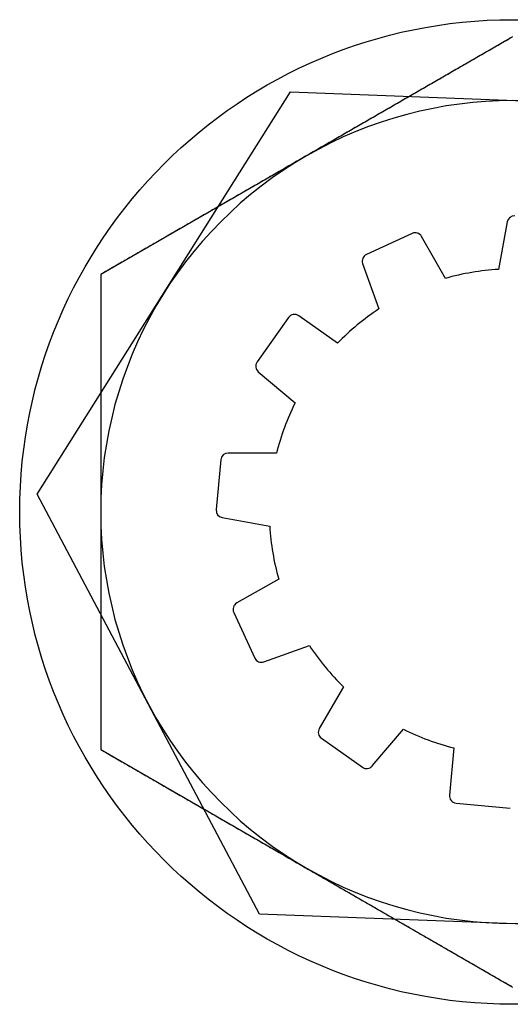
# Model space of a CAD drawing. Extents: x 13 to 98, y 6 to 165.
# Drawn here: x 34 to 35, y 8 to 9 of the extents above; entities that cross this region are included whole.
import ezdxf

# ---------------------------------------------------------------- set-up
doc = ezdxf.new("R2010")
doc.units = 0
doc.layers.add('TRIMETRIC', color=7, linetype='CONTINUOUS')

msp = doc.modelspace()

# ---------------------------------------------------------------- linework, layer by layer
at = {"layer": 'TRIMETRIC', "color": 7, "linetype": 'CONTINUOUS'}
for p, q in [((34.76375, 8.639), (34.48275, 8.47677)), ((34.43951, 8.32676), (34.61222, 8.60144)), ((34.61222, 8.60144), (34.93646, 8.58922)), ((34.75997, 8.51267), (34.75407, 8.48025)), ((34.69519, 8.50478), (34.66403, 8.49046)), ((34.71794, 8.47408), (34.70162, 8.50271)), ((34.66141, 8.48423), (34.6725, 8.4532)), ((34.48275, 8.47677), (34.48275, 8.15229)), ((34.6109, 8.44734), (34.58942, 8.41703)), ((34.6443, 8.4298), (34.61787, 8.44853)), ((34.59027, 8.41032), (34.61539, 8.389)), ((34.60266, 8.35463), (34.56971, 8.35481)), ((34.56471, 8.35028), (34.56153, 8.31613)), ((34.59104, 8.03984), (34.43951, 8.32676)), ((34.56561, 8.31075), (34.59803, 8.30485)), ((34.6042, 8.26872), (34.57557, 8.2524)), ((34.5735, 8.24597), (34.58782, 8.2148)), ((34.59405, 8.21218), (34.62508, 8.22328)), ((34.64848, 8.19508), (34.63185, 8.16663)), ((34.66796, 8.14105), (34.68928, 8.16617)), ((34.63327, 8.16003), (34.66125, 8.1402)), ((34.48275, 8.15229), (34.76375, 7.99006)), ((34.72365, 8.15345), (34.72065, 8.12119)), ((34.72516, 8.11575), (34.76215, 8.11231)), ((34.91528, 8.02761), (34.59104, 8.03984))]:
    msp.add_line(p, q, dxfattribs=at)
at = {"layer": 'TRIMETRIC', "color": 7}
for points in [[(34.7626, 8.63836, 0), (34.7615, 8.63772, 0), (34.7604, 8.63708, 0), (34.7593, 8.63645, 0), (34.7582, 8.63581, 0), (34.7571, 8.63517, 0), (34.756, 8.63453, 0), (34.7549, 8.63389, 0), (34.7538, 8.63325, 0), (34.7527, 8.63261, 0), (34.7516, 8.63197, 0), (34.7505, 8.63134, 0), (34.7494, 8.6307, 0), (34.7483, 8.63006, 0), (34.7472, 8.62942, 0), (34.746, 8.62878, 0), (34.7449, 8.62814, 0), (34.7438, 8.6275, 0), (34.7427, 8.62687, 0), (34.7416, 8.62623, 0), (34.7405, 8.62559, 0), (34.7394, 8.62495, 0), (34.7383, 8.62431, 0), (34.7372, 8.62367, 0), (34.7361, 8.62303, 0), (34.735, 8.62239, 0), (34.7339, 8.62176, 0), (34.7328, 8.62112, 0), (34.7317, 8.62048, 0), (34.7306, 8.61984, 0), (34.7295, 8.6192, 0), (34.7283, 8.61856, 0), (34.7272, 8.61792, 0), (34.7261, 8.61728, 0), (34.725, 8.61665, 0), (34.7239, 8.61601, 0), (34.7228, 8.61537, 0), (34.7217, 8.61473, 0), (34.7206, 8.61409, 0), (34.7195, 8.61345, 0), (34.7184, 8.61281, 0), (34.7173, 8.61217, 0), (34.7162, 8.61154, 0), (34.7151, 8.6109, 0), (34.714, 8.61026, 0), (34.7129, 8.60962, 0), (34.7118, 8.60898, 0), (34.7106, 8.60834, 0), (34.7095, 8.6077, 0), (34.7084, 8.60706, 0), (34.7073, 8.60643, 0), (34.7062, 8.60579, 0), (34.7051, 8.60515, 0), (34.704, 8.60451, 0), (34.7029, 8.60387, 0), (34.7018, 8.60323, 0), (34.7007, 8.60259, 0), (34.6996, 8.60195, 0), (34.6985, 8.60132, 0), (34.6974, 8.60068, 0), (34.6963, 8.60004, 0), (34.6952, 8.5994, 0), (34.6941, 8.59876, 0), (34.6929, 8.59812, 0), (34.6918, 8.59748, 0), (34.6907, 8.59684, 0), (34.6896, 8.59621, 0), (34.6885, 8.59557, 0), (34.6874, 8.59493, 0), (34.6863, 8.59429, 0), (34.6852, 8.59365, 0), (34.6841, 8.59301, 0), (34.683, 8.59237, 0), (34.6819, 8.59173, 0), (34.6808, 8.5911, 0), (34.6797, 8.59046, 0), (34.6786, 8.58982, 0), (34.6775, 8.58918, 0), (34.6764, 8.58854, 0), (34.6752, 8.5879, 0), (34.6741, 8.58726, 0), (34.673, 8.58662, 0), (34.6719, 8.58599, 0), (34.6708, 8.58535, 0), (34.6697, 8.58471, 0), (34.6686, 8.58407, 0), (34.6675, 8.58343, 0), (34.6664, 8.58279, 0), (34.6653, 8.58215, 0), (34.6642, 8.58151, 0), (34.6631, 8.58088, 0), (34.662, 8.58024, 0), (34.6609, 8.5796, 0), (34.6598, 8.57896, 0), (34.6587, 8.57832, 0), (34.6575, 8.57768, 0), (34.6564, 8.57704, 0), (34.6553, 8.5764, 0), (34.6542, 8.57577, 0), (34.6531, 8.57513, 0), (34.652, 8.57449, 0), (34.6509, 8.57385, 0), (34.6498, 8.57321, 0), (34.6487, 8.57257, 0), (34.6476, 8.57193, 0), (34.6465, 8.5713, 0), (34.6454, 8.57066, 0), (34.6443, 8.57002, 0), (34.6432, 8.56938, 0), (34.6421, 8.56874, 0), (34.641, 8.5681, 0), (34.6398, 8.56746, 0), (34.6387, 8.56682, 0), (34.6376, 8.56619, 0), (34.6365, 8.56555, 0), (34.6354, 8.56491, 0), (34.6343, 8.56427, 0), (34.6332, 8.56363, 0), (34.6321, 8.56299, 0), (34.631, 8.56235, 0), (34.6299, 8.56171, 0), (34.6288, 8.56108, 0), (34.6277, 8.56044, 0), (34.6266, 8.5598, 0), (34.6255, 8.55916, 0), (34.6244, 8.55852, 0), (34.6232, 8.55788, 0)], [(34.6232, 8.55788, 0), (34.6221, 8.55724, 0), (34.621, 8.55661, 0), (34.6199, 8.55597, 0), (34.6188, 8.55533, 0), (34.6177, 8.55469, 0), (34.6166, 8.55405, 0), (34.6155, 8.55341, 0), (34.6144, 8.55277, 0), (34.6133, 8.55213, 0), (34.6122, 8.5515, 0), (34.6111, 8.55086, 0), (34.61, 8.55022, 0), (34.6089, 8.54958, 0), (34.6078, 8.54894, 0), (34.6067, 8.5483, 0), (34.6055, 8.54766, 0), (34.6044, 8.54702, 0), (34.6033, 8.54639, 0), (34.6022, 8.54575, 0), (34.6011, 8.54511, 0), (34.6, 8.54447, 0), (34.5989, 8.54383, 0), (34.5978, 8.54319, 0), (34.5967, 8.54255, 0), (34.5956, 8.54191, 0), (34.5945, 8.54128, 0), (34.5934, 8.54064, 0), (34.5923, 8.54, 0), (34.5912, 8.53936, 0), (34.5901, 8.53872, 0), (34.589, 8.53808, 0), (34.5878, 8.53744, 0), (34.5867, 8.5368, 0), (34.5856, 8.53617, 0), (34.5845, 8.53553, 0), (34.5834, 8.53489, 0), (34.5823, 8.53425, 0), (34.5812, 8.53361, 0), (34.5801, 8.53297, 0), (34.579, 8.53233, 0), (34.5779, 8.53169, 0), (34.5768, 8.53106, 0), (34.5757, 8.53042, 0), (34.5746, 8.52978, 0), (34.5735, 8.52914, 0), (34.5724, 8.5285, 0), (34.5713, 8.52786, 0), (34.5701, 8.52722, 0), (34.569, 8.52658, 0), (34.5679, 8.52595, 0), (34.5668, 8.52531, 0), (34.5657, 8.52467, 0), (34.5646, 8.52403, 0), (34.5635, 8.52339, 0), (34.5624, 8.52275, 0), (34.5613, 8.52211, 0), (34.5602, 8.52147, 0), (34.5591, 8.52084, 0), (34.558, 8.5202, 0), (34.5569, 8.51956, 0), (34.5558, 8.51892, 0), (34.5547, 8.51828, 0), (34.5536, 8.51764, 0), (34.5524, 8.517, 0), (34.5513, 8.51636, 0), (34.5502, 8.51573, 0), (34.5491, 8.51509, 0), (34.548, 8.51445, 0), (34.5469, 8.51381, 0), (34.5458, 8.51317, 0), (34.5447, 8.51253, 0), (34.5436, 8.51189, 0), (34.5425, 8.51126, 0), (34.5414, 8.51062, 0), (34.5403, 8.50998, 0), (34.5392, 8.50934, 0), (34.5381, 8.5087, 0), (34.537, 8.50806, 0), (34.5359, 8.50742, 0), (34.5347, 8.50678, 0), (34.5336, 8.50615, 0), (34.5325, 8.50551, 0), (34.5314, 8.50487, 0), (34.5303, 8.50423, 0), (34.5292, 8.50359, 0), (34.5281, 8.50295, 0), (34.527, 8.50231, 0), (34.5259, 8.50167, 0), (34.5248, 8.50104, 0), (34.5237, 8.5004, 0), (34.5226, 8.49976, 0), (34.5215, 8.49912, 0), (34.5204, 8.49848, 0), (34.5193, 8.49784, 0), (34.5182, 8.4972, 0), (34.517, 8.49657, 0), (34.5159, 8.49593, 0), (34.5148, 8.49529, 0), (34.5137, 8.49465, 0), (34.5126, 8.49401, 0), (34.5115, 8.49337, 0), (34.5104, 8.49273, 0), (34.5093, 8.49209, 0), (34.5082, 8.49146, 0), (34.5071, 8.49082, 0), (34.506, 8.49018, 0), (34.5049, 8.48954, 0), (34.5038, 8.4889, 0), (34.5027, 8.48826, 0), (34.5016, 8.48762, 0), (34.5005, 8.48698, 0), (34.4993, 8.48635, 0), (34.4982, 8.48571, 0), (34.4971, 8.48507, 0), (34.496, 8.48443, 0), (34.4949, 8.48379, 0), (34.4938, 8.48315, 0), (34.4927, 8.48251, 0), (34.4916, 8.48187, 0), (34.4905, 8.48124, 0), (34.4894, 8.4806, 0), (34.4883, 8.47996, 0), (34.4872, 8.47932, 0), (34.4861, 8.47868, 0), (34.485, 8.47804, 0), (34.4839, 8.4774, 0), (34.4828, 8.47677, 0)], [(34.4828, 8.47677, 0), (34.4828, 8.47574, 0), (34.4828, 8.47472, 0), (34.4828, 8.4737, 0), (34.4828, 8.47268, 0), (34.4828, 8.47166, 0), (34.4828, 8.47064, 0), (34.4828, 8.46962, 0), (34.4828, 8.4686, 0), (34.4828, 8.46758, 0), (34.4828, 8.46656, 0), (34.4828, 8.46554, 0), (34.4828, 8.46452, 0), (34.4828, 8.4635, 0), (34.4828, 8.46248, 0), (34.4828, 8.46146, 0), (34.4828, 8.46044, 0), (34.4828, 8.45942, 0), (34.4828, 8.4584, 0), (34.4828, 8.45738, 0), (34.4828, 8.45636, 0), (34.4828, 8.45534, 0), (34.4828, 8.45432, 0), (34.4828, 8.4533, 0), (34.4828, 8.45228, 0), (34.4828, 8.45126, 0), (34.4828, 8.45024, 0), (34.4828, 8.44922, 0), (34.4828, 8.4482, 0), (34.4828, 8.44718, 0), (34.4828, 8.44615, 0), (34.4828, 8.44513, 0), (34.4828, 8.44411, 0), (34.4828, 8.44309, 0), (34.4828, 8.44207, 0), (34.4828, 8.44105, 0), (34.4828, 8.44003, 0), (34.4828, 8.43901, 0), (34.4828, 8.43799, 0), (34.4828, 8.43697, 0), (34.4828, 8.43595, 0), (34.4828, 8.43493, 0), (34.4828, 8.43391, 0), (34.4828, 8.43289, 0), (34.4828, 8.43187, 0), (34.4828, 8.43085, 0), (34.4828, 8.42983, 0), (34.4828, 8.42881, 0), (34.4828, 8.42779, 0), (34.4828, 8.42677, 0), (34.4828, 8.42575, 0), (34.4828, 8.42473, 0), (34.4828, 8.42371, 0), (34.4828, 8.42269, 0), (34.4828, 8.42167, 0), (34.4828, 8.42065, 0), (34.4828, 8.41963, 0), (34.4828, 8.41861, 0), (34.4828, 8.41759, 0), (34.4828, 8.41656, 0), (34.4828, 8.41554, 0), (34.4828, 8.41452, 0), (34.4828, 8.4135, 0), (34.4828, 8.41248, 0), (34.4828, 8.41146, 0), (34.4828, 8.41044, 0), (34.4828, 8.40942, 0), (34.4828, 8.4084, 0), (34.4828, 8.40738, 0), (34.4828, 8.40636, 0), (34.4828, 8.40534, 0), (34.4828, 8.40432, 0), (34.4828, 8.4033, 0), (34.4828, 8.40228, 0), (34.4828, 8.40126, 0), (34.4828, 8.40024, 0), (34.4828, 8.39922, 0), (34.4828, 8.3982, 0), (34.4828, 8.39718, 0), (34.4828, 8.39616, 0), (34.4828, 8.39514, 0), (34.4828, 8.39412, 0), (34.4828, 8.3931, 0), (34.4828, 8.39208, 0), (34.4828, 8.39106, 0), (34.4828, 8.39004, 0), (34.4828, 8.38902, 0), (34.4828, 8.38799, 0), (34.4828, 8.38697, 0), (34.4828, 8.38595, 0), (34.4828, 8.38493, 0), (34.4828, 8.38391, 0), (34.4828, 8.38289, 0), (34.4828, 8.38187, 0), (34.4828, 8.38085, 0), (34.4828, 8.37983, 0), (34.4828, 8.37881, 0), (34.4828, 8.37779, 0), (34.4828, 8.37677, 0), (34.4828, 8.37575, 0), (34.4828, 8.37473, 0), (34.4828, 8.37371, 0), (34.4828, 8.37269, 0), (34.4828, 8.37167, 0), (34.4828, 8.37065, 0), (34.4828, 8.36963, 0), (34.4828, 8.36861, 0), (34.4828, 8.36759, 0), (34.4828, 8.36657, 0), (34.4828, 8.36555, 0), (34.4828, 8.36453, 0), (34.4828, 8.36351, 0), (34.4828, 8.36249, 0), (34.4828, 8.36147, 0), (34.4828, 8.36045, 0), (34.4828, 8.35943, 0), (34.4828, 8.3584, 0), (34.4828, 8.35738, 0), (34.4828, 8.35636, 0), (34.4828, 8.35534, 0), (34.4828, 8.35432, 0), (34.4828, 8.3533, 0), (34.4828, 8.35228, 0), (34.4828, 8.35126, 0), (34.4828, 8.35024, 0), (34.4828, 8.34922, 0), (34.4828, 8.3482, 0), (34.4828, 8.34718, 0), (34.4828, 8.34616, 0), (34.4828, 8.34514, 0), (34.4828, 8.34412, 0), (34.4828, 8.3431, 0), (34.4828, 8.34208, 0), (34.4828, 8.34106, 0), (34.4828, 8.34004, 0), (34.4828, 8.33902, 0), (34.4828, 8.338, 0), (34.4828, 8.33698, 0), (34.4828, 8.33596, 0), (34.4828, 8.33494, 0), (34.4828, 8.33392, 0), (34.4828, 8.3329, 0), (34.4828, 8.33188, 0), (34.4828, 8.33086, 0), (34.4828, 8.32984, 0), (34.4828, 8.32881, 0), (34.4828, 8.32779, 0), (34.4828, 8.32677, 0), (34.4828, 8.32575, 0), (34.4828, 8.32473, 0), (34.4828, 8.32371, 0), (34.4828, 8.32269, 0), (34.4828, 8.32167, 0), (34.4828, 8.32065, 0), (34.4828, 8.31963, 0), (34.4828, 8.31861, 0), (34.4828, 8.31759, 0), (34.4828, 8.31657, 0), (34.4828, 8.31555, 0), (34.4828, 8.31453, 0)], [(34.4828, 8.31453, 0), (34.4828, 8.31368, 0), (34.4828, 8.31283, 0), (34.4828, 8.31198, 0), (34.4828, 8.31113, 0), (34.4828, 8.31028, 0), (34.4828, 8.30943, 0), (34.4828, 8.30858, 0), (34.4828, 8.30773, 0), (34.4828, 8.30689, 0), (34.4828, 8.30604, 0), (34.4828, 8.30519, 0), (34.4828, 8.30434, 0), (34.4828, 8.30349, 0), (34.4828, 8.30264, 0), (34.4828, 8.30179, 0), (34.4828, 8.30094, 0), (34.4828, 8.30009, 0), (34.4828, 8.29924, 0), (34.4828, 8.29839, 0), (34.4828, 8.29754, 0), (34.4828, 8.29669, 0), (34.4828, 8.29584, 0), (34.4828, 8.29499, 0), (34.4828, 8.29414, 0), (34.4828, 8.29329, 0), (34.4828, 8.29245, 0), (34.4828, 8.2916, 0), (34.4828, 8.29075, 0), (34.4828, 8.2899, 0), (34.4828, 8.28905, 0), (34.4828, 8.2882, 0), (34.4828, 8.28735, 0), (34.4828, 8.2865, 0), (34.4828, 8.28565, 0), (34.4828, 8.2848, 0), (34.4828, 8.28395, 0), (34.4828, 8.2831, 0), (34.4828, 8.28225, 0), (34.4828, 8.2814, 0), (34.4828, 8.28055, 0), (34.4828, 8.2797, 0), (34.4828, 8.27885, 0), (34.4828, 8.27801, 0), (34.4828, 8.27716, 0), (34.4828, 8.27631, 0), (34.4828, 8.27546, 0), (34.4828, 8.27461, 0), (34.4828, 8.27376, 0), (34.4828, 8.27291, 0), (34.4828, 8.27206, 0), (34.4828, 8.27121, 0), (34.4828, 8.27036, 0), (34.4828, 8.26951, 0), (34.4828, 8.26866, 0), (34.4828, 8.26781, 0), (34.4828, 8.26696, 0), (34.4828, 8.26611, 0), (34.4828, 8.26526, 0), (34.4828, 8.26442, 0), (34.4828, 8.26357, 0), (34.4828, 8.26272, 0), (34.4828, 8.26187, 0), (34.4828, 8.26102, 0), (34.4828, 8.26017, 0), (34.4828, 8.25932, 0), (34.4828, 8.25847, 0), (34.4828, 8.25762, 0), (34.4828, 8.25677, 0), (34.4828, 8.25592, 0), (34.4828, 8.25507, 0), (34.4828, 8.25422, 0), (34.4828, 8.25337, 0), (34.4828, 8.25252, 0), (34.4828, 8.25167, 0), (34.4828, 8.25082, 0), (34.4828, 8.24998, 0), (34.4828, 8.24913, 0), (34.4828, 8.24828, 0), (34.4828, 8.24743, 0), (34.4828, 8.24658, 0), (34.4828, 8.24573, 0), (34.4828, 8.24488, 0), (34.4828, 8.24403, 0), (34.4828, 8.24318, 0), (34.4828, 8.24233, 0), (34.4828, 8.24148, 0), (34.4828, 8.24063, 0), (34.4828, 8.23978, 0), (34.4828, 8.23893, 0), (34.4828, 8.23808, 0), (34.4828, 8.23723, 0), (34.4828, 8.23638, 0), (34.4828, 8.23554, 0), (34.4828, 8.23469, 0), (34.4828, 8.23384, 0), (34.4828, 8.23299, 0), (34.4828, 8.23214, 0), (34.4828, 8.23129, 0), (34.4828, 8.23044, 0), (34.4828, 8.22959, 0), (34.4828, 8.22874, 0), (34.4828, 8.22789, 0), (34.4828, 8.22704, 0), (34.4828, 8.22619, 0), (34.4828, 8.22534, 0), (34.4828, 8.22449, 0), (34.4828, 8.22364, 0), (34.4828, 8.22279, 0), (34.4828, 8.22195, 0), (34.4828, 8.2211, 0), (34.4828, 8.22025, 0), (34.4828, 8.2194, 0), (34.4828, 8.21855, 0), (34.4828, 8.2177, 0), (34.4828, 8.21685, 0), (34.4828, 8.216, 0), (34.4828, 8.21515, 0), (34.4828, 8.2143, 0), (34.4828, 8.21345, 0), (34.4828, 8.2126, 0), (34.4828, 8.21175, 0), (34.4828, 8.2109, 0), (34.4828, 8.21005, 0), (34.4828, 8.2092, 0), (34.4828, 8.20835, 0), (34.4828, 8.20751, 0), (34.4828, 8.20666, 0), (34.4828, 8.20581, 0), (34.4828, 8.20496, 0), (34.4828, 8.20411, 0), (34.4828, 8.20326, 0), (34.4828, 8.20241, 0), (34.4828, 8.20156, 0), (34.4828, 8.20071, 0), (34.4828, 8.19986, 0), (34.4828, 8.19901, 0), (34.4828, 8.19816, 0), (34.4828, 8.19731, 0), (34.4828, 8.19646, 0), (34.4828, 8.19561, 0), (34.4828, 8.19476, 0), (34.4828, 8.19391, 0), (34.4828, 8.19307, 0), (34.4828, 8.19222, 0), (34.4828, 8.19137, 0), (34.4828, 8.19052, 0), (34.4828, 8.18967, 0), (34.4828, 8.18882, 0), (34.4828, 8.18797, 0), (34.4828, 8.18712, 0), (34.4828, 8.18627, 0), (34.4828, 8.18542, 0), (34.4828, 8.18457, 0), (34.4828, 8.18372, 0), (34.4828, 8.18287, 0), (34.4828, 8.18202, 0), (34.4828, 8.18117, 0), (34.4828, 8.18032, 0), (34.4828, 8.17948, 0), (34.4828, 8.17863, 0), (34.4828, 8.17778, 0), (34.4828, 8.17693, 0), (34.4828, 8.17608, 0), (34.4828, 8.17523, 0), (34.4828, 8.17438, 0), (34.4828, 8.17353, 0), (34.4828, 8.17268, 0), (34.4828, 8.17183, 0), (34.4828, 8.17098, 0), (34.4828, 8.17013, 0), (34.4828, 8.16928, 0), (34.4828, 8.16843, 0), (34.4828, 8.16758, 0), (34.4828, 8.16673, 0), (34.4828, 8.16588, 0), (34.4828, 8.16504, 0), (34.4828, 8.16419, 0), (34.4828, 8.16334, 0), (34.4828, 8.16249, 0), (34.4828, 8.16164, 0), (34.4828, 8.16079, 0), (34.4828, 8.15994, 0), (34.4828, 8.15909, 0), (34.4828, 8.15824, 0), (34.4828, 8.15739, 0), (34.4828, 8.15654, 0), (34.4828, 8.15569, 0), (34.4828, 8.15484, 0), (34.4828, 8.15399, 0), (34.4828, 8.15314, 0), (34.4828, 8.15229, 0)], [(34.4828, 8.15229, 0), (34.4839, 8.15166, 0), (34.485, 8.15102, 0), (34.4861, 8.15038, 0), (34.4872, 8.14974, 0), (34.4883, 8.1491, 0), (34.4894, 8.14846, 0), (34.4905, 8.14782, 0), (34.4916, 8.14718, 0), (34.4927, 8.14655, 0), (34.4938, 8.14591, 0), (34.4949, 8.14527, 0), (34.496, 8.14463, 0), (34.4971, 8.14399, 0), (34.4982, 8.14335, 0), (34.4993, 8.14271, 0), (34.5005, 8.14207, 0), (34.5016, 8.14144, 0), (34.5027, 8.1408, 0), (34.5038, 8.14016, 0), (34.5049, 8.13952, 0), (34.506, 8.13888, 0), (34.5071, 8.13824, 0), (34.5082, 8.1376, 0), (34.5093, 8.13697, 0), (34.5104, 8.13633, 0), (34.5115, 8.13569, 0), (34.5126, 8.13505, 0), (34.5137, 8.13441, 0), (34.5148, 8.13377, 0), (34.5159, 8.13313, 0), (34.517, 8.13249, 0), (34.5182, 8.13186, 0), (34.5193, 8.13122, 0), (34.5204, 8.13058, 0), (34.5215, 8.12994, 0), (34.5226, 8.1293, 0), (34.5237, 8.12866, 0), (34.5248, 8.12802, 0), (34.5259, 8.12738, 0), (34.527, 8.12675, 0), (34.5281, 8.12611, 0), (34.5292, 8.12547, 0), (34.5303, 8.12483, 0), (34.5314, 8.12419, 0), (34.5325, 8.12355, 0), (34.5336, 8.12291, 0), (34.5347, 8.12227, 0), (34.5359, 8.12164, 0), (34.537, 8.121, 0), (34.5381, 8.12036, 0), (34.5392, 8.11972, 0), (34.5403, 8.11908, 0), (34.5414, 8.11844, 0), (34.5425, 8.1178, 0), (34.5436, 8.11717, 0), (34.5447, 8.11653, 0), (34.5458, 8.11589, 0), (34.5469, 8.11525, 0), (34.548, 8.11461, 0), (34.5491, 8.11397, 0), (34.5502, 8.11333, 0), (34.5513, 8.11269, 0), (34.5524, 8.11206, 0), (34.5536, 8.11142, 0), (34.5547, 8.11078, 0), (34.5558, 8.11014, 0), (34.5569, 8.1095, 0), (34.558, 8.10886, 0), (34.5591, 8.10822, 0), (34.5602, 8.10758, 0), (34.5613, 8.10695, 0), (34.5624, 8.10631, 0), (34.5635, 8.10567, 0), (34.5646, 8.10503, 0), (34.5657, 8.10439, 0), (34.5668, 8.10375, 0), (34.5679, 8.10311, 0), (34.569, 8.10247, 0), (34.5701, 8.10184, 0), (34.5713, 8.1012, 0), (34.5724, 8.10056, 0), (34.5735, 8.09992, 0), (34.5746, 8.09928, 0), (34.5757, 8.09864, 0), (34.5768, 8.098, 0), (34.5779, 8.09736, 0), (34.579, 8.09673, 0), (34.5801, 8.09609, 0), (34.5812, 8.09545, 0), (34.5823, 8.09481, 0), (34.5834, 8.09417, 0), (34.5845, 8.09353, 0), (34.5856, 8.09289, 0), (34.5867, 8.09225, 0), (34.5878, 8.09162, 0), (34.589, 8.09098, 0), (34.5901, 8.09034, 0), (34.5912, 8.0897, 0), (34.5923, 8.08906, 0), (34.5934, 8.08842, 0), (34.5945, 8.08778, 0), (34.5956, 8.08714, 0), (34.5967, 8.08651, 0), (34.5978, 8.08587, 0), (34.5989, 8.08523, 0), (34.6, 8.08459, 0), (34.6011, 8.08395, 0), (34.6022, 8.08331, 0), (34.6033, 8.08267, 0), (34.6044, 8.08203, 0), (34.6055, 8.0814, 0), (34.6067, 8.08076, 0), (34.6078, 8.08012, 0), (34.6089, 8.07948, 0), (34.61, 8.07884, 0), (34.6111, 8.0782, 0), (34.6122, 8.07756, 0), (34.6133, 8.07692, 0), (34.6144, 8.07629, 0), (34.6155, 8.07565, 0), (34.6166, 8.07501, 0), (34.6177, 8.07437, 0), (34.6188, 8.07373, 0), (34.6199, 8.07309, 0), (34.621, 8.07245, 0), (34.6221, 8.07181, 0), (34.6232, 8.07118, 0)], [(34.6232, 8.07118, 0), (34.6241, 8.07067, 0), (34.625, 8.07016, 0), (34.6259, 8.06965, 0), (34.6268, 8.06914, 0), (34.6277, 8.06863, 0), (34.6286, 8.06812, 0), (34.6294, 8.06761, 0), (34.6303, 8.0671, 0), (34.6312, 8.06659, 0), (34.6321, 8.06608, 0), (34.633, 8.06557, 0), (34.6339, 8.06505, 0), (34.6347, 8.06454, 0), (34.6356, 8.06403, 0), (34.6365, 8.06352, 0), (34.6374, 8.06301, 0), (34.6383, 8.0625, 0), (34.6392, 8.06199, 0), (34.64, 8.06148, 0), (34.6409, 8.06097, 0), (34.6418, 8.06046, 0), (34.6427, 8.05995, 0), (34.6436, 8.05944, 0), (34.6445, 8.05893, 0), (34.6453, 8.05842, 0), (34.6462, 8.05791, 0), (34.6471, 8.0574, 0), (34.648, 8.05689, 0), (34.6489, 8.05638, 0), (34.6498, 8.05587, 0), (34.6506, 8.05536, 0), (34.6515, 8.05485, 0), (34.6524, 8.05434, 0), (34.6533, 8.05383, 0), (34.6542, 8.05332, 0), (34.6551, 8.05281, 0), (34.6559, 8.0523, 0), (34.6568, 8.05179, 0), (34.6577, 8.05128, 0), (34.6586, 8.05077, 0), (34.6595, 8.05026, 0), (34.6604, 8.04975, 0), (34.6612, 8.04924, 0), (34.6621, 8.04873, 0), (34.663, 8.04822, 0), (34.6639, 8.04771, 0), (34.6648, 8.0472, 0), (34.6657, 8.04669, 0), (34.6665, 8.04618, 0), (34.6674, 8.04567, 0), (34.6683, 8.04516, 0), (34.6692, 8.04465, 0), (34.6701, 8.04414, 0), (34.671, 8.04363, 0), (34.6719, 8.04312, 0), (34.6727, 8.04261, 0), (34.6736, 8.0421, 0), (34.6745, 8.04159, 0), (34.6754, 8.04108, 0), (34.6763, 8.04057, 0), (34.6772, 8.04006, 0), (34.678, 8.03955, 0), (34.6789, 8.03904, 0), (34.6798, 8.03853, 0), (34.6807, 8.03802, 0), (34.6816, 8.03751, 0), (34.6825, 8.03699, 0), (34.6833, 8.03648, 0), (34.6842, 8.03597, 0), (34.6851, 8.03546, 0), (34.686, 8.03495, 0), (34.6869, 8.03444, 0), (34.6878, 8.03393, 0), (34.6886, 8.03342, 0), (34.6895, 8.03291, 0), (34.6904, 8.0324, 0), (34.6913, 8.03189, 0), (34.6922, 8.03138, 0), (34.6931, 8.03087, 0), (34.6939, 8.03036, 0), (34.6948, 8.02985, 0), (34.6957, 8.02934, 0), (34.6966, 8.02883, 0), (34.6975, 8.02832, 0), (34.6984, 8.02781, 0), (34.6992, 8.0273, 0), (34.7001, 8.02679, 0), (34.701, 8.02628, 0), (34.7019, 8.02577, 0), (34.7028, 8.02526, 0), (34.7037, 8.02475, 0), (34.7045, 8.02424, 0), (34.7054, 8.02373, 0), (34.7063, 8.02322, 0), (34.7072, 8.02271, 0), (34.7081, 8.0222, 0), (34.709, 8.02169, 0), (34.7098, 8.02118, 0), (34.7107, 8.02067, 0), (34.7116, 8.02016, 0), (34.7125, 8.01965, 0), (34.7134, 8.01914, 0), (34.7143, 8.01863, 0), (34.7152, 8.01812, 0), (34.716, 8.01761, 0), (34.7169, 8.0171, 0), (34.7178, 8.01659, 0), (34.7187, 8.01608, 0), (34.7196, 8.01557, 0), (34.7205, 8.01506, 0), (34.7213, 8.01455, 0), (34.7222, 8.01404, 0), (34.7231, 8.01353, 0), (34.724, 8.01302, 0), (34.7249, 8.01251, 0), (34.7258, 8.012, 0), (34.7266, 8.01149, 0), (34.7275, 8.01098, 0), (34.7284, 8.01047, 0), (34.7293, 8.00996, 0), (34.7302, 8.00945, 0), (34.7311, 8.00894, 0), (34.7319, 8.00843, 0), (34.7328, 8.00792, 0), (34.7337, 8.00741, 0), (34.7346, 8.00689, 0), (34.7355, 8.00638, 0), (34.7364, 8.00587, 0), (34.7372, 8.00536, 0), (34.7381, 8.00485, 0), (34.739, 8.00434, 0), (34.7399, 8.00383, 0), (34.7408, 8.00332, 0), (34.7417, 8.00281, 0), (34.7425, 8.0023, 0), (34.7434, 8.00179, 0), (34.7443, 8.00128, 0), (34.7452, 8.00077, 0), (34.7461, 8.00026, 0), (34.747, 7.99975, 0), (34.7478, 7.99924, 0), (34.7487, 7.99873, 0), (34.7496, 7.99822, 0), (34.7505, 7.99771, 0), (34.7514, 7.9972, 0), (34.7523, 7.99669, 0), (34.7531, 7.99618, 0), (34.754, 7.99567, 0), (34.7549, 7.99516, 0), (34.7558, 7.99465, 0), (34.7567, 7.99414, 0), (34.7576, 7.99363, 0), (34.7584, 7.99312, 0), (34.7593, 7.99261, 0), (34.7602, 7.9921, 0), (34.7611, 7.99159, 0), (34.762, 7.99108, 0), (34.7629, 7.99057, 0)]]:
    msp.add_polyline3d(points, dxfattribs=at)
at = {"layer": 'TRIMETRIC', "color": 7, "linetype": 'CONTINUOUS'}
msp.add_circle((34.76375, 8.31453), 0.33625, dxfattribs=at)
for centre, radius, start, end in [((34.76375, 8.31453), 0.281, 60, 120), ((34.76375, 8.31453), 0.281, 120, 180), ((34.76489, 8.51177), 0.005, 84.68253, 169.68253), ((34.69728, 8.50024), 0.005, 29.68253, 114.68253), ((34.66611, 8.48592), 0.005, 114.68253, 199.68253), ((34.76375, 8.31453), 0.166, 93.34437, 106.02069), ((34.61498, 8.44445), 0.005, 54.68253, 144.68253), ((34.76375, 8.31453), 0.166, 123.34436, 136.02069), ((34.5935, 8.41414), 0.005, 144.68253, 229.68253), ((34.76375, 8.31453), 0.166, 153.34437, 166.02069), ((34.56969, 8.34981), 0.005, 89.68253, 174.68253), ((34.76375, 8.31453), 0.281, 180, 240), ((34.56651, 8.31567), 0.005, 174.68253, 259.68253), ((34.76375, 8.31453), 0.166, 183.34437, 196.02069), ((34.57804, 8.24805), 0.005, 119.68253, 204.68253), ((34.76375, 8.31453), 0.166, 213.34436, 226.02069), ((34.59237, 8.21689), 0.005, 204.68253, 289.68253), ((34.63616, 8.16411), 0.005, 149.68253, 234.68253), ((34.76375, 8.31453), 0.166, 243.34437, 256.02069), ((34.66415, 8.14428), 0.005, 234.68253, 319.68253), ((34.72562, 8.12073), 0.005, 174.68253, 264.68253), ((34.76375, 8.31453), 0.281, 240, 300)]:
    msp.add_arc(centre, radius, start, end, dxfattribs=at)

doc.saveas('drawing.dxf')
